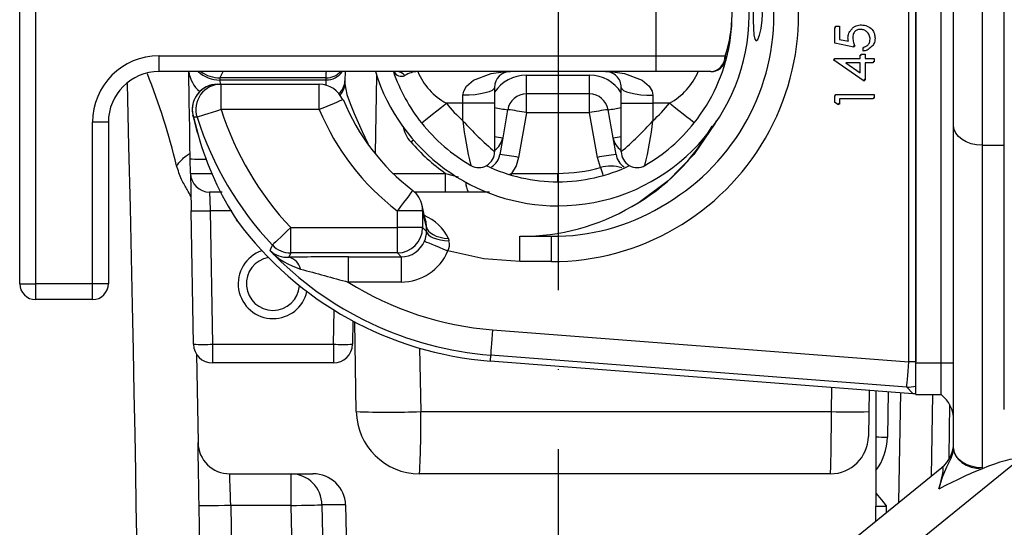
# Model space of a CAD drawing. Extents: x 0 to 17981, y 0 to 6534.
# Drawn here: x 2891 to 3047, y 1321 to 1401 of the extents above; entities that cross this region are included whole.
import ezdxf

# ---------------------------------------------------------------- set-up
doc = ezdxf.new("R2010")
doc.units = 0
doc.header["$LTSCALE"] = 5
doc.linetypes.add('GEN7', pattern=[15, 10, -2.5, 0, -2.5])
doc.layers.get('0').update_dxf_attribs({"linetype": 'CONTINUOUS'})
doc.layers.add('7', color=4, linetype='GEN7')

msp = doc.modelspace()

# ---------------------------------------------------------------- linework, layer by layer
at = {"color": 7, "linetype": 'CONTINUOUS'}
for p, q in [((3031.48, 1346.74), (3031.48, 1456.37)), ((3032.57, 1346.55), (3032.57, 1456.55)), ((3032.57, 1456.37), (3032.57, 1346.74)), ((3036.57, 1346.55), (3036.57, 1456.55)), ((2891.07, 1359.05), (2891.07, 1444.05)), ((2893.57, 1444.05), (2893.57, 1359.05)), ((3043.07, 1422.19), (3043.07, 1380.92)), ((3046.57, 1380.92), (3046.57, 1422.19)), ((3038.57, 1384.01), (3038.57, 1419.09)), ((2991.57, 1395.05), (2991.57, 1408.05)), ((3019.78, 1397.02), (3019.78, 1399.51)), ((3019.78, 1399.51), (3019.91, 1399.51)), ((3019.91, 1399.69), (3020.53, 1399.69)), ((3019.91, 1399.51), (3019.91, 1399.69)), ((3020.53, 1399.69), (3020.53, 1397.61)), ((3022.81, 1396.4), (3019.78, 1397.02)), ((3020.53, 1397.61), (3021.95, 1397.33)), ((3022.95, 1396.56), (3022.74, 1396.61)), ((3024.44, 1396.36), (3024.44, 1396.48)), ((2913.07, 1392.55), (2913.07, 1395.05)), ((2913.07, 1395.05), (2991.57, 1395.05)), ((2991.57, 1395.05), (3002.48, 1395.05)), ((2991.57, 1392.55), (2991.57, 1395.05)), ((3023.82, 1395.16), (3023.97, 1395.16)), ((3023.82, 1394.61), (3023.82, 1395.16)), ((3023.97, 1395.31), (3024.6, 1395.31)), ((3023.97, 1395.16), (3023.97, 1395.31)), ((3024.29, 1395.78), (3024.29, 1396.33)), ((3024.6, 1395.31), (3024.6, 1394.61)), ((3019.63, 1394.46), (3019.8, 1394.46)), ((3019.63, 1394.35), (3019.63, 1394.46)), ((3024.44, 1391.04), (3019.63, 1394.35)), ((3019.75, 1394.61), (3023.82, 1394.61)), ((3019.75, 1394.5), (3019.75, 1394.61)), ((3019.8, 1394.46), (3019.75, 1394.5)), ((3021.53, 1393.92), (3023.82, 1392.35)), ((3023.82, 1393.92), (3021.53, 1393.92)), ((3023.82, 1392.35), (3023.82, 1393.92)), ((3024.6, 1394.61), (3026, 1394.61)), ((3024.6, 1393.92), (3024.6, 1391.17)), ((3025.84, 1393.92), (3024.6, 1393.92)), ((3025.84, 1394.06), (3025.84, 1393.92)), ((3026, 1394.06), (3025.84, 1394.06)), ((3026, 1394.61), (3026, 1394.06)), ((2991.57, 1392.55), (2913.07, 1392.55)), ((2942.45, 1392.55), (2942.43, 1391.1)), ((2947.44, 1391.94), (2947.22, 1379.6)), ((3000.21, 1392.55), (2991.57, 1392.55)), ((2922.32, 1390.55), (2922.88, 1390.55)), ((2939.49, 1391.55), (2922.7, 1391.55)), ((2922.7, 1391.21), (2922.72, 1390.55)), ((2939.48, 1391.21), (2922.7, 1391.21)), ((2922.88, 1386.55), (2922.88, 1390.55)), ((2922.88, 1390.55), (2938.39, 1390.55)), ((2938.39, 1386.55), (2938.39, 1390.55)), ((2939.46, 1390.4), (2939.48, 1391.21)), ((3024.44, 1391.28), (3024.44, 1391.04)), ((3024.6, 1391.17), (3024.44, 1391.28)), ((2961.07, 1387.55), (2961.07, 1388.8)), ((2966.07, 1390.05), (2966.07, 1387.55)), ((2971.09, 1386.06), (2971.09, 1389.01)), ((2981.05, 1389.01), (2971.09, 1389.01)), ((2981.05, 1386.06), (2981.05, 1389.01)), ((2986.07, 1387.55), (2986.07, 1390.05)), ((2991.07, 1388.8), (2991.07, 1387.55)), ((3019.78, 1388.79), (3019.91, 1388.79)), ((3019.78, 1387.67), (3019.78, 1388.79)), ((3019.91, 1388.79), (3019.91, 1388.91)), ((3019.91, 1388.91), (3026, 1388.91)), ((3026, 1388.91), (3026, 1388.36)), ((2961.07, 1387.55), (2958.45, 1387.55)), ((2961.07, 1384.78), (2961.07, 1387.55)), ((2966.07, 1387.55), (2961.07, 1387.55)), ((2966.07, 1387.55), (2966.07, 1379.9)), ((2986.07, 1387.55), (2991.07, 1387.55)), ((2986.07, 1379.9), (2986.07, 1387.55)), ((2991.07, 1387.55), (2991.07, 1384.78)), ((2993.68, 1387.55), (2991.07, 1387.55)), ((3020.4, 1387.32), (3019.78, 1387.67)), ((3020.4, 1387.5), (3020.4, 1387.32)), ((3020.53, 1387.42), (3020.4, 1387.5)), ((3020.53, 1388.25), (3020.53, 1387.42)), ((3025.84, 1388.25), (3020.53, 1388.25)), ((3025.84, 1388.36), (3025.84, 1388.25)), ((3026, 1388.36), (3025.84, 1388.36)), ((2918.51, 1385.34), (2918.42, 1385.66)), ((2938.39, 1386.55), (2922.88, 1386.55)), ((2968.13, 1386.53), (2967.35, 1382.09)), ((2971.09, 1386.06), (2969.84, 1379)), ((2981.05, 1386.06), (2971.09, 1386.06)), ((2982.3, 1379), (2981.05, 1386.06)), ((2984.79, 1382.09), (2984, 1386.53)), ((2905.07, 1384.55), (2902.57, 1384.55)), ((2902.57, 1359.05), (2902.57, 1384.55)), ((2905.07, 1384.55), (2905.07, 1359.05)), ((2918.51, 1385.34), (2919.26, 1382.54)), ((3038.57, 1333.1), (3038.57, 1384.01)), ((2952.84, 1381.44), (2953.24, 1381.79)), ((2967.35, 1382.09), (2966.89, 1379.47)), ((2985.25, 1379.47), (2984.79, 1382.09)), ((3043.07, 1380.92), (3043.07, 1330)), ((3043.07, 1380.92), (3046.57, 1380.92)), ((3046.57, 1339.2), (3046.57, 1380.92)), ((2918.05, 1376.48), (2918.01, 1378.77)), ((2982.81, 1377.4), (2982.3, 1379)), ((2950.07, 1376.48), (2958.31, 1376.48)), ((2958.31, 1373.53), (2958.31, 1376.48)), ((2958.31, 1376.48), (2960.34, 1375.93)), ((2968.34, 1376.32), (2968.76, 1376.48)), ((2968.76, 1376.48), (2976.07, 1376.48)), ((2968.76, 1376.18), (2968.76, 1376.48)), ((2976.07, 1375.15), (2976.07, 1376.48)), ((2923.04, 1373.53), (2921.05, 1373.53)), ((2958.31, 1373.53), (2953.41, 1373.53)), ((2961.95, 1373.53), (2958.31, 1373.53)), ((2965.28, 1373.53), (2961.95, 1373.53)), ((2918.52, 1349.5), (2918.15, 1370.58)), ((2924.56, 1370.58), (2921.15, 1370.58)), ((2921.15, 1370.58), (2921.52, 1349.5)), ((2954.7, 1370.58), (2950.71, 1370.58)), ((2950.71, 1367.92), (2950.71, 1370.58)), ((2955.34, 1367.99), (2954.7, 1370.58)), ((2954.7, 1370.58), (2954.7, 1367.92)), ((2925.46, 1368.93), (2925.3, 1369.17)), ((2933.88, 1363.92), (2933.88, 1367.92)), ((2933.88, 1367.92), (2950.71, 1367.92)), ((2950.71, 1363.92), (2950.71, 1367.92)), ((2954.7, 1367.92), (2950.71, 1367.92)), ((2954.7, 1367.92), (2955.33, 1367.29)), ((2955.33, 1367.29), (2955.34, 1367.99)), ((2958.77, 1366.19), (2958.86, 1365.81)), ((2970.03, 1366.55), (2975.03, 1366.55)), ((2970.03, 1362.55), (2970.03, 1366.55)), ((2975.03, 1362.55), (2975.03, 1366.55)), ((2933.88, 1363.92), (2933.59, 1363.23)), ((2950.71, 1363.92), (2933.88, 1363.92)), ((2951.31, 1363.31), (2950.71, 1363.92)), ((2942.97, 1363.31), (2951.31, 1363.31)), ((2942.97, 1363.31), (2942.97, 1359.32)), ((2951.31, 1363.31), (2951.31, 1359.32)), ((2975.03, 1362.55), (2970.03, 1362.55)), ((2951.31, 1359.32), (2942.97, 1359.32)), ((2891.07, 1359.05), (2893.57, 1359.05)), ((2902.57, 1359.05), (2893.57, 1359.05)), ((2893.57, 1359.05), (2893.57, 1356.55)), ((2902.57, 1356.55), (2902.57, 1359.05)), ((2905.07, 1359.05), (2902.57, 1359.05)), ((2902.57, 1356.55), (2893.57, 1356.55)), ((2940.62, 1349.5), (2940.71, 1354.9)), ((2943.68, 1353.19), (2943.62, 1349.5)), ((2944.23, 1338.88), (2943.98, 1353.03)), ((2965.75, 1351.78), (3031.48, 1346.74)), ((2921.52, 1349.5), (2921.52, 1346.55)), ((2921.52, 1349.5), (2940.62, 1349.5)), ((2940.62, 1349.5), (2940.62, 1346.55)), ((2954.22, 1348.88), (2954.4, 1338.88)), ((2918.99, 1347.94), (2919.23, 1333.97)), ((2965.44, 1347.8), (2965.37, 1346.86)), ((2965.37, 1346.86), (2965.37, 1346.86)), ((2965.37, 1346.86), (3032.12, 1341.73)), ((2965.37, 1346.86), (3032.12, 1341.73)), ((3031.18, 1342.75), (2965.44, 1347.8)), ((3032.57, 1346.74), (3031.48, 1346.74)), ((2940.62, 1346.55), (2921.52, 1346.55)), ((3032.57, 1346.55), (3036.57, 1346.55)), ((3032.57, 1341.55), (3032.57, 1346.55)), ((3036.57, 1346.55), (3038.57, 1346.55)), ((3036.57, 1341.55), (3036.57, 1346.55)), ((3019.28, 1338.88), (3019.35, 1342.71)), ((3025.23, 1342.26), (3025.11, 1334.95)), ((3026.27, 1342.18), (3026.27, 1334.89)), ((3028.23, 1342.03), (3028.11, 1334.84)), ((3032.12, 1341.73), (3031.18, 1342.75)), ((3029.93, 1324.55), (3030.23, 1341.87)), ((3032.12, 1341.73), (3032.12, 1341.73)), ((3032.57, 1341.55), (3036.57, 1341.55)), ((3035.22, 1341.55), (3035, 1328.66)), ((2954.4, 1338.88), (3019.28, 1338.88)), ((3038.57, 1333.94), (3038.57, 1336.45)), ((3026.27, 1334.89), (3026.27, 1329.55)), ((3038.57, 1333.04), (3038.57, 1333.1)), ((3049.26, 1331.55), (2938.48, 1241.73)), ((2928.94, 1242.67), (3036.72, 1330.05)), ((3026.27, 1329.55), (3026.27, 1325.99)), ((3043.07, 1330), (3043.07, 1329.86)), ((2924.23, 1329.05), (2937.36, 1329.05)), ((2933.96, 1324.05), (2933.96, 1329.05)), ((3019.11, 1329.05), (2954.22, 1329.05)), ((3026.27, 1325.99), (3026.27, 1323.93)), ((2920.52, 1260.48), (2919.41, 1323.97)), ((2924.41, 1324.05), (2924.76, 1304.05)), ((2933.96, 1324.05), (2924.41, 1324.05)), ((2934.32, 1304.05), (2933.96, 1324.05)), ((2938.79, 1324.14), (2939.1, 1307)), ((2942.53, 1324.14), (2938.79, 1324.14)), ((2942.53, 1324.14), (2942.81, 1308.97)), ((3026.27, 1321.58), (3026.27, 1323.93)), ((3027.91, 1323.97), (3027.9, 1322.9))]:
    msp.add_line(p, q, dxfattribs=at)
for points in [[(3008.36, 1401.55), (3008.29, 1402.89), (3008.12, 1404.07), (3007.86, 1405), (3007.58, 1405.57), (3007.31, 1405.68), (3007.11, 1405.31), (3006.99, 1404.5), (3006.92, 1403.38), (3006.9, 1402.04), (3006.9, 1400.65), (3006.94, 1399.37), (3007.02, 1398.33), (3007.16, 1397.65), (3007.37, 1397.4), (3007.64, 1397.62), (3007.93, 1398.29), (3008.18, 1399.35), (3008.33, 1400.66), (3008.36, 1401.55)], [(2918.01, 1378.77), (2917.96, 1381.17), (2917.92, 1383.51), (2917.88, 1385.72), (2917.85, 1387.74), (2917.82, 1389.52), (2917.79, 1391.01), (2917.77, 1392.18), (2917.76, 1392.55)], [(2939.49, 1391.55), (2939.49, 1391.74), (2939.49, 1392.3), (2939.5, 1392.55)], [(2961.07, 1388.8), (2961.19, 1389.48), (2961.64, 1390.23), (2962.76, 1391.17), (2965.53, 1392.23), (2967.03, 1392.47), (2968.55, 1392.55), (2968.57, 1392.55)], [(2971.06, 1391.96), (2977.06, 1391.96), (2981.07, 1391.96)], [(2983.57, 1392.55), (2983.58, 1392.55), (2985.11, 1392.47), (2986.6, 1392.23), (2989.38, 1391.17), (2990.5, 1390.23), (2990.94, 1389.48), (2991.07, 1388.8)], [(2909.85, 1303.17), (2909.84, 1303.37), (2909.83, 1304.34), (2909.8, 1306.03), (2909.76, 1308.33), (2909.7, 1311.29), (2909.63, 1314.98), (2909.56, 1319.3), (2909.48, 1324.07), (2909.39, 1329.38), (2909.28, 1335.37), (2909.16, 1341.84), (2909.02, 1348.54), (2908.88, 1355.61), (2908.72, 1363.22), (2908.55, 1371.1), (2908.33, 1380.77), (2908.1, 1390.65)], [(2922.7, 1391.55), (2922.7, 1391.51), (2922.7, 1391.4), (2922.7, 1391.21)], [(2939.48, 1391.21), (2939.48, 1391.4), (2939.48, 1391.51), (2939.49, 1391.55)], [(2942.43, 1391.1), (2942.42, 1390.96), (2942.42, 1390.8), (2942.42, 1390.62)], [(2942.42, 1390.62), (2942.75, 1388.93), (2943.26, 1387.49), (2943.89, 1385.95), (2945.18, 1383.07), (2946.07, 1381.17)], [(2966.07, 1390.05), (2965.97, 1389.81), (2965.69, 1389.57), (2965.23, 1389.36), (2964.6, 1389.17), (2963.85, 1389.01), (2962.98, 1388.9), (2962.04, 1388.83), (2961.07, 1388.8)], [(2986.07, 1390.05), (2986.16, 1389.81), (2986.45, 1389.57), (2986.91, 1389.36), (2987.53, 1389.17), (2988.29, 1389.01), (2989.15, 1388.9), (2990.09, 1388.83), (2991.07, 1388.8)], [(2942.08, 1388.09), (2942.07, 1388.09), (2941.94, 1388.04), (2941.65, 1387.91), (2941.2, 1387.73), (2940.62, 1387.48), (2939.93, 1387.2), (2939.18, 1386.88), (2938.39, 1386.55)], [(2954.54, 1384.44), (2954.62, 1384.5), (2954.84, 1384.68), (2955.2, 1384.97), (2955.69, 1385.35), (2956.28, 1385.82), (2956.96, 1386.36), (2957.69, 1386.95), (2958.45, 1387.55)], [(2997.6, 1384.44), (2997.52, 1384.5), (2997.3, 1384.68), (2996.94, 1384.97), (2996.45, 1385.35), (2995.86, 1385.82), (2995.18, 1386.36), (2994.44, 1386.95), (2993.68, 1387.55)], [(2918.42, 1385.66), (2918.96, 1383.51), (2919.17, 1382.85)], [(2922.88, 1386.55), (2922.15, 1386.32), (2921.45, 1386.09), (2920.8, 1385.89), (2920.23, 1385.7), (2919.76, 1385.55), (2919.4, 1385.43), (2919.17, 1385.36), (2919.07, 1385.33)], [(2919.07, 1385.33), (2918.77, 1385.34), (2918.51, 1385.34)], [(3001.05, 1384.76), (3000.88, 1384.38), (2997.52, 1379.46), (2993.48, 1375.28), (2988.68, 1371.74), (2987.74, 1371.27)], [(3043.07, 1380.92), (3042.19, 1380.98), (3041.35, 1381.15), (3040.57, 1381.44), (3039.89, 1381.82), (3039.33, 1382.29), (3038.91, 1382.83), (3038.65, 1383.41), (3038.57, 1384.01)], [(2969.84, 1379), (2969.45, 1377.68), (2968.76, 1376.48)], [(2918.05, 1376.48), (2918.05, 1376.36), (2918.05, 1376.03), (2918.06, 1375.49), (2918.08, 1374.76), (2918.09, 1373.86), (2918.11, 1372.84), (2918.13, 1371.74), (2918.15, 1370.58)], [(2921.05, 1373.53), (2921.05, 1373.47), (2921.05, 1373.31), (2921.06, 1373.03), (2921.08, 1372.67), (2921.09, 1372.22), (2921.11, 1371.71), (2921.13, 1371.16), (2921.15, 1370.58)], [(2953.13, 1373.76), (2953.12, 1373.74), (2953.02, 1373.6), (2952.81, 1373.33), (2952.51, 1372.94), (2952.13, 1372.45), (2951.69, 1371.87), (2951.21, 1371.24), (2950.71, 1370.58)], [(2955.23, 1368.94), (2954.96, 1369.94), (2954.61, 1371.44)], [(2954.7, 1370.58), (2954.68, 1371.04), (2954.61, 1371.43)], [(2955.34, 1367.99), (2955.24, 1368.89), (2955.22, 1368.94)], [(2933.88, 1367.92), (2933.32, 1367.39), (2932.79, 1366.89), (2932.29, 1366.42), (2931.86, 1366.01), (2931.5, 1365.67), (2931.22, 1365.41), (2931.04, 1365.24), (2930.97, 1365.17)], [(2955.33, 1367.29), (2955.41, 1367.02), (2955.62, 1366.77), (2955.95, 1366.53), (2956.38, 1366.31), (2956.91, 1366.12), (2957.51, 1365.98), (2958.17, 1365.87), (2958.86, 1365.81)], [(2955.34, 1367.99), (2955.42, 1367.67), (2955.62, 1367.36), (2955.94, 1367.07), (2956.35, 1366.81), (2956.86, 1366.59), (2957.45, 1366.4), (2958.09, 1366.27), (2958.77, 1366.19)], [(2955, 1365.77), (2955.1, 1365.73), (2955.33, 1365.63), (2955.68, 1365.49), (2956.14, 1365.3), (2956.69, 1365.07), (2957.31, 1364.81), (2957.99, 1364.53), (2958.69, 1364.23)], [(2930.62, 1364.28), (2930.73, 1364.56), (2930.97, 1365.17)], [(2970.03, 1362.55), (2964.36, 1362.97), (2958.69, 1364.23)], [(2965.75, 1351.78), (2965.69, 1351.02), (2965.63, 1350.29), (2965.58, 1349.61), (2965.53, 1349.01), (2965.5, 1348.52), (2965.47, 1348.14), (2965.45, 1347.9), (2965.44, 1347.8)], [(3031.18, 1342.75), (3031.18, 1342.85), (3031.2, 1343.09), (3031.23, 1343.47), (3031.27, 1343.97), (3031.32, 1344.56), (3031.37, 1345.24), (3031.42, 1345.97), (3031.48, 1346.74)], [(3037.92, 1339.99), (3037.83, 1331.81), (3037.82, 1331.47)], [(2919.41, 1323.97), (2919.38, 1325.7), (2919.35, 1327.39), (2919.32, 1328.97), (2919.3, 1330.39), (2919.27, 1331.63), (2919.26, 1332.63), (2919.24, 1333.36), (2919.24, 1333.81), (2919.23, 1333.97)], [(3036.23, 1326.66), (3036.24, 1326.67), (3036.32, 1326.92), (3036.72, 1328.2), (3036.87, 1328.67), (3037.47, 1330.16), (3037.97, 1331.08), (3038.17, 1331.52), (3038.45, 1332.3), (3038.56, 1332.95), (3038.57, 1333.04)], [(3043.07, 1330), (3042.19, 1330.06), (3041.35, 1330.24), (3040.57, 1330.53), (3039.89, 1330.91), (3039.33, 1331.38), (3038.91, 1331.92), (3038.65, 1332.5), (3038.57, 1333.1)], [(3038.57, 1333.04), (3038.65, 1332.43), (3038.9, 1331.84), (3039.32, 1331.3), (3039.88, 1330.82), (3040.56, 1330.42), (3041.34, 1330.12), (3042.19, 1329.93), (3043.07, 1329.86)], [(2924.41, 1324.05), (2924.38, 1324.92), (2924.35, 1325.76), (2924.32, 1326.55), (2924.29, 1327.27), (2924.27, 1327.88), (2924.26, 1328.38), (2924.24, 1328.75), (2924.23, 1328.98), (2924.23, 1329.05)], [(3026.27, 1325.99), (3027.15, 1324.94), (3027.91, 1323.98), (3027.91, 1323.97)], [(2924.41, 1324.05), (2923.43, 1324.04), (2922.49, 1324.02), (2921.63, 1324), (2920.87, 1323.99), (2920.25, 1323.98), (2919.79, 1323.97), (2919.5, 1323.97), (2919.41, 1323.97)], [(2933.96, 1324.05), (2934.77, 1324.07), (2935.57, 1324.08), (2936.32, 1324.09), (2937, 1324.11), (2937.61, 1324.12), (2938.12, 1324.13), (2938.51, 1324.13), (2938.79, 1324.14)]]:
    msp.add_lwpolyline(points, dxfattribs=at)
for centre, radius, start, end in [((2975.08, 1401.55), 39, 269.9359, 90.0641), ((2976.07, 1401.55), 30.2, 270, 162.6617), ((2975.47, 1401.57), 34.72, 299.0132, 60.7499), ((2983.57, 1401.55), 20, 341.0328, 18.9672), ((2976.07, 1401.55), 27.5, 344.9296, 15.0704), ((2976.09, 1401.54), 27.47, 321.5072, 349.6686), ((2913.07, 1384.55), 10.5, 90, 180), ((3000.09, 1394.94), 2.39, 272.8439, 2.5863), ((3001.82, 1394.57), 0.815, 348.0962, 36.2804), ((3000.21, 1395.05), 2.5, 270, 344.9297), ((2913.07, 1384.55), 8, 90, 180), ((2813.4, 1353.14), 105.34, 13.4795, 21.7537), ((2922.53, 1393.1), 4.78, 186.6184, 230.8035), ((2922.68, 1396.3), 5.09, 227.4282, 270.2289), ((2922.7, 1396.55), 5, 233.1301, 270), ((2922.7, 1396.55), 5, 233.1256, 269.9995), ((2939.5, 1394.23), 3.01, 269.5243, 326.2788), ((2939.49, 1394.55), 3, 270, 318.1897), ((2976.07, 1401.55), 30.2, 197.3383, 270), ((2975.28, 1401.11), 26.61, 198.7533, 218.7794), ((2951.35, 1393.07), 1.27, 204.1694, 295.6864), ((2950.62, 1390.93), 1.62, 37.9377, 88.1763), ((2954.13, 1388.25), 4.3, 92.7676, 121.3396), ((2963.41, 1396.59), 10.31, 203.0613, 241.264), ((2968.57, 1390.05), 2.5, 90.0003, 179.9996), ((2971.01, 1386.09), 5.88, 89.5019, 147.2315), ((3061.98, 1391.23), 90.92, 179.5394, 181.4009), ((2890.17, 1391.23), 90.91, 358.599, 0.4607), ((2981.15, 1386.19), 5.77, 31.5357, 90.7533), ((2983.58, 1390.07), 2.48, 359.6085, 90.3914), ((2988.82, 1396.5), 10.19, 298.5012, 337.1733), ((2922.32, 1386.55), 4, 90.027, 197.6114), ((2922.32, 1386.55), 4, 90, 192.8991), ((2922.88, 1386.55), 4, 90.0272, 197.8082), ((2938.39, 1386.55), 4, 22.6517, 90), ((2939.57, 1391.16), 2.85, 312.6254, 358.7764), ((2939.74, 1390.69), 2.68, 316.225, 358.6609), ((2971.09, 1386.01), 3, 90, 170), ((2981.05, 1386.01), 3, 9.9998, 90.0002), ((2973.68, 1400.88), 33.98, 202.0138, 232.8588), ((2976.07, 1401.55), 22.5, 218.4795, 228.1887), ((2976.07, 1401.55), 22.5, 311.8113, 321.5205), ((2969.57, 1401.55), 49.04, 197.8099, 223.3054), ((2974.38, 1401.58), 39.01, 202.6575, 232.6277), ((2971.3, 1413.9), 27.55, 259.0501, 263.3917), ((2962.8, 1343.35), 43.51, 79.0175, 82.9578), ((2989.34, 1343.35), 43.51, 97.0422, 100.9825), ((2980.83, 1413.9), 27.55, 276.6083, 280.9499), ((2969.57, 1401.55), 53.04, 197.8099, 223.3054), ((2976.07, 1401.55), 27.5, 218.4795, 239.9994), ((3000.78, 1420.47), 53.39, 221.943, 229.4462), ((3016.92, 1391.06), 56.21, 186.4113, 193.7102), ((2951.36, 1420.46), 53.38, 310.553, 318.0578), ((2935.24, 1391.05), 56.18, 346.2878, 353.5907), ((2976.07, 1401.55), 27.5, 300.0006, 321.5205), ((2965.69, 1395.48), 48.2, 195.5713, 213.4225), ((2956.29, 1384.68), 4.74, 189.0072, 223.1119), ((2971.93, 1399.7), 32.55, 299.0795, 331.0622), ((2968.65, 1395.6), 13.56, 259.0389, 264.5062), ((2964.41, 1382.61), 2.98, 303.7255, 349.9695), ((2983.49, 1395.6), 13.56, 275.4937, 280.9611), ((2987.72, 1382.61), 2.98, 190.0306, 236.2745), ((2963.57, 1379.9), 2.5, 239.9994, 0), ((2964.1, 1379.9), 2.82, 301.9988, 351.2967), ((2961.55, 1336.3), 43.5, 79.0174, 82.9579), ((2990.58, 1336.3), 43.5, 97.0421, 100.9826), ((2987.88, 1379.8), 2.65, 187.056, 239.958), ((2988.57, 1379.9), 2.5, 180, 300.0006), ((2919.7, 1411.76), 33.03, 267.0534, 271.5822), ((2921.05, 1376.53), 3, 181, 270), ((2976.07, 1401.55), 26.4, 244.6193, 270), ((2976.07, 1401.55), 26.4, 270, 295.3807), ((2976.07, 1401.5), 25.02, 270, 285.6398), ((2984.38, 1371.9), 5.73, 72.0115, 105.8487), ((3525.6, 1529.36), 563.65, 195.64, 195.7748), ((2964.09, 1374.98), 2.58, 177.4258, 214.0964), ((2950.71, 1370.58), 4, 12.2097, 52.6219), ((2919.65, 1413.56), 43.01, 268.0016, 271.9984), ((2970.44, 1400.62), 34.07, 269.7143, 300.5051), ((2975.33, 1399.87), 33.32, 269.4973, 300.6446), ((2928.68, 1371.31), 4, 212.404, 216.4858), ((2969.57, 1401.55), 54.86, 216.4858, 265.6086), ((2969.57, 1401.55), 54.86, 216.4858, 265.6086), ((2952.16, 1363.12), 7.28, 24.873, 67.1372), ((2950.7, 1367.92), 4, 270.0817, 359.9183), ((2951.08, 1367.41), 4.25, 337.2787, 358.3217), ((2956.82, 1365.24), 2.12, 331.7196, 15.5426), ((2931.07, 1359.05), 5.5, 108.4583, 270), ((2969.57, 1401.55), 53.91, 223.7395, 265.6086), ((2933.35, 1367.31), 4.08, 227.9266, 273.2887), ((2938.59, 1372.06), 11.15, 224.2953, 253.3974), ((2933.88, 1367.92), 4, 223.3368, 269.9686), ((2931.07, 1359.05), 4.2, 99.7988, 270), ((2941.99, 933.32), 429.99, 89.8694, 91.1194), ((2933.03, 1360.86), 2.43, 12.2718, 76.8466), ((3223.02, 2399.38), 1077.11, 254.51314, 254.92984), ((2969.57, 1401.55), 49.92, 237.7958, 265.6086), ((2893.57, 1359.05), 2.5, 180, 270), ((2902.57, 1359.05), 2.5, 270, 0), ((2931.07, 1359.05), 4.2, 270, 355.8555), ((2931.07, 1359.05), 5.5, 270, 347.196), ((2921.52, 1349.55), 3, 181, 270), ((2920.02, 1392.48), 43, 268.0014, 271.9986), ((2940.62, 1349.55), 3, 270, 359), ((2942.12, 1392.48), 43, 268.0014, 271.9986), ((3031.48, 1346.74), 4, 265.6865, 285.8184), ((3032.42, 1345.72), 4, 265.6835, 272.1138), ((3032.43, 1345.72), 4, 265.6086, 270), ((3032.43, 1345.72), 4, 270, 272.0362), ((3033.57, 1337.55), 5, 0, 53.1301), ((2949.31, 1482.97), 144.19, 267.9783, 272.0217), ((2954.22, 1339.05), 10, 181, 270), ((2814.37, 1336.45), 140.05, 356.9719, 0.9932), ((3022.23, 1424.31), 85.48, 268.0242, 271.9758), ((3019.11, 1335.05), 6, 270, 359), ((3030.49, 1475.68), 140.86, 268.2847, 269.0321), ((3019.11, 1335), 9, 322.7254, 359), ((2924.23, 1334.05), 5, 181, 270), ((3033.57, 1333.94), 5, 309.0355, 0), ((2933.88, 1324.14), 4.91, 0.001, 89.0127)]:
    msp.add_arc(centre, radius, start, end, dxfattribs=at)
for centre, major_axis, ratio, start_param, end_param in [((2927.61, 1401.55), (4.91, 10), 0.006908, 3.144987, 3.596013), ((2976.07, 1401.56), (0, 30.73), 0.999999, 2.284475, 2.525586), ((2923.05, 1376.53), (5, 0.05), 0.010469, 3.141666, 4.391847), ((2951.3, 1367.32), (2.84, -2.84), 0.996359, 5.498396, 6.6732), ((2951.3, 1367.32), (-5.66, 5.66), 0.998783, 2.356803, 3.531608), ((3019.18, 1339.05), (0.07, 10), 0.010471, 3.141666, 4.695009), ((3031.1, 1319.06), (19.51, 12), 0.17717, 0.280453, 0.806821), ((3033.57, 1321.06), (3.28, 9.04), 0.081278, 5.409179, 6.417473), ((3031.1, 1319.06), (19.51, 12), 0.17717, 0.806821, 1.197726), ((2937.36, 1324.05), (5.18, 0), 0.965926, 0.017453, 1.570796), ((3027.92, 1324.05), (3, 0.09), 0.02902, 4.130536, 4.710732)]:
    msp.add_ellipse(centre, major_axis=major_axis, ratio=ratio, start_param=start_param, end_param=end_param, dxfattribs=at)
for points, knots in [([(3022.35, 1399.11), (3022.46, 1399.25), (3022.69, 1399.52), (3023.26, 1399.86), (3023.73, 1399.9), (3024.01, 1399.92)], [0, 0, 0, 0, 0.2803739, 0.5606559, 1, 1, 1, 1]), ([(3024.01, 1399.92), (3024.33, 1399.89), (3024.96, 1399.81), (3025.69, 1399.27), (3026.1, 1398.54), (3026.14, 1398.05), (3026.16, 1397.8)], [0, 0, 0, 0, 0.279864, 0.559271, 0.779423, 1, 1, 1, 1]), ([(3021.88, 1397.84), (3021.9, 1398.1), (3021.94, 1398.57), (3022.22, 1398.95), (3022.35, 1399.11)], [0, 0, 0, 0, 0.559704, 1, 1, 1, 1]), ([(3022.89, 1398.82), (3022.81, 1398.66), (3022.66, 1398.37), (3022.65, 1398.05), (3022.64, 1397.9)], [0, 0, 0, 0, 0.559012, 1, 1, 1, 1]), ([(3023.84, 1399.2), (3023.64, 1399.18), (3023.29, 1399.15), (3023.01, 1398.92), (3022.89, 1398.82)], [0, 0, 0, 0, 0.559681, 1, 1, 1, 1]), ([(3025.38, 1397.66), (3025.35, 1397.89), (3025.3, 1398.34), (3024.88, 1398.85), (3024.37, 1399.16), (3024.02, 1399.19), (3023.84, 1399.2)], [0, 0, 0, 0, 0.279617, 0.559359, 0.779559, 1, 1, 1, 1]), ([(3021.95, 1397.33), (3021.92, 1397.42), (3021.89, 1397.59), (3021.88, 1397.76), (3021.88, 1397.84)], [0, 0, 0, 0, 0.560013, 1, 1, 1, 1]), ([(3022.64, 1397.9), (3022.67, 1397.65), (3022.72, 1397.19), (3022.88, 1396.75), (3022.95, 1396.56)], [0, 0, 0, 0, 0.559416, 1, 1, 1, 1]), ([(3022.74, 1396.61), (3022.75, 1396.57), (3022.78, 1396.5), (3022.8, 1396.43), (3022.81, 1396.4)], [0, 0, 0, 0, 0.559992, 1, 1, 1, 1]), ([(3025.56, 1396.43), (3025.35, 1396.25), (3024.99, 1395.92), (3024.5, 1395.82), (3024.29, 1395.78)], [0, 0, 0, 0, 0.558977, 1, 1, 1, 1]), ([(3024.44, 1396.48), (3024.56, 1396.51), (3024.79, 1396.57), (3024.98, 1396.7), (3025.06, 1396.76)], [0, 0, 0, 0, 0.5601337, 1, 1, 1, 1]), ([(3025.06, 1396.76), (3025.16, 1396.92), (3025.34, 1397.19), (3025.36, 1397.52), (3025.38, 1397.66)], [0, 0, 0, 0, 0.5594, 1, 1, 1, 1]), ([(3026.16, 1397.8), (3026.13, 1397.5), (3026.07, 1396.98), (3025.72, 1396.6), (3025.56, 1396.43)], [0, 0, 0, 0, 0.559219, 1, 1, 1, 1]), ([(3024.29, 1396.33), (3024.32, 1396.33), (3024.37, 1396.34), (3024.42, 1396.36), (3024.44, 1396.36)], [0, 0, 0, 0, 0.560148, 1, 1, 1, 1]), ([(2915.84, 1377.69), (2916.31, 1378.26), (2916.95, 1379.02), (2917.78, 1379.52), (2917.99, 1379.64)], [0, 0, 0, 0, 0.753776, 1, 1, 1, 1]), ([(2918.11, 1372.79), (2917.92, 1373.15), (2917.53, 1373.92), (2916.55, 1375.54), (2916.09, 1376.95), (2915.84, 1377.69)], [0, 0, 0, 0, 0.293707, 0.624362, 1, 1, 1, 1])]:
    msp.add_open_spline(points, degree=3, knots=knots, dxfattribs=at)
at = {"layer": '7'}
msp.add_line((2976.09, 1408.05), (2976.09, 1314.33), dxfattribs=at)

doc.saveas('drawing.dxf')
